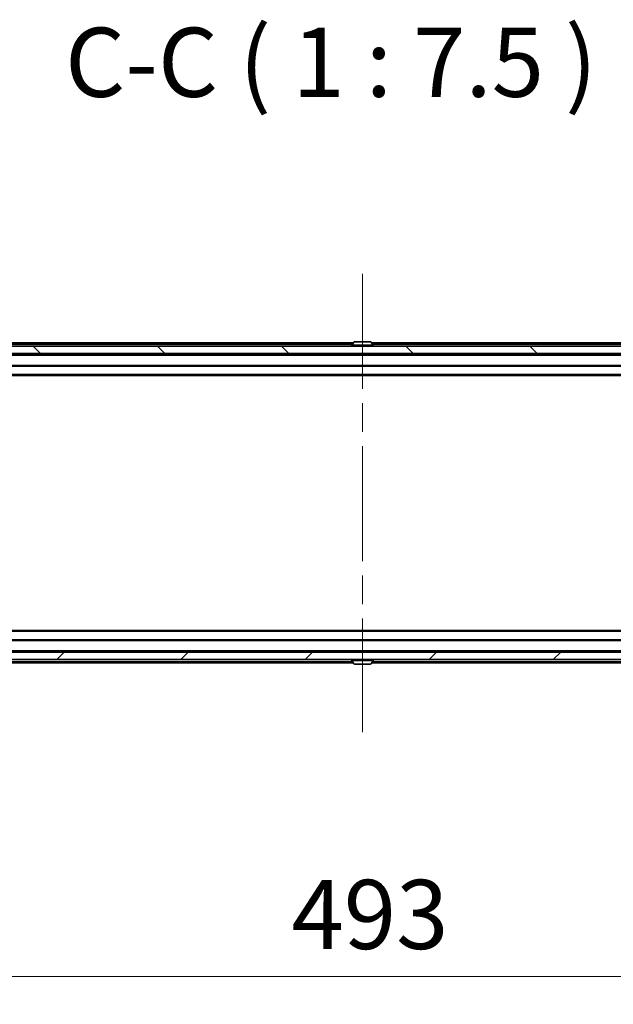
# Model space of a CAD drawing. Units: millimetres. Extents: x 0 to 12181, y 0 to 2108.
# Drawn here: x 4629 to 4790, y 1525 to 1792 of the extents above; entities that cross this region are included whole.
import ezdxf

# ---------------------------------------------------------------- set-up
doc = ezdxf.new("R2010")
doc.units = ezdxf.units.MM
doc.header["$LTSCALE"] = 5.5
doc.linetypes.add('CHAIN', pattern=[0.3543, 0.2362, -0.0295, 0.0591, -0.0295])
doc.layers.get('Defpoints').update_dxf_attribs({"lineweight": 25})
doc.layers.add('Centerline (ISO)', color=7, linetype='Continuous', lineweight=18, true_color=0x80ffff)
doc.layers.add('Hatch (ISO)', color=1, linetype='Continuous', lineweight=18, true_color=0xff0000)
for name, color, linetype, lineweight in [('Dimension (ISO)', 7, 'Continuous', 18), ('Dimension (ISO) @ 1', 7, 'Continuous', 18), ('Symbol (ISO)', 7, 'Continuous', 18), ('Visible (ISO)', 7, 'Continuous', 35), ('Visible Narrow (ISO)', 7, 'Continuous', 25)]:
    doc.layers.add(name, color=color, linetype=linetype, lineweight=lineweight)
doc.styles.add('Note Text (TK)', font='MS PGothic.ttf')
doc.dimstyles.new('Default - Method 1b (TK)', dxfattribs={"dimscale": 5.5, "dimtxt": 2.5, "dimasz": 2.5, "dimexe": 1, "dimexo": 1.5, "dimgap": 1, "dimtad": 1, "dimrnd": 1e-08, "dimdsep": 46, "dimtxsty": 'Note Text (TK)', "dimcen": 0.09, "dimdle": 5, "dimclrd": 100, "dimclre": 100, "dimclrt": 7, "dimadec": 1, "dimazin": 1, "dimtfac": 1, "dimtmove": 0, "dimatfit": 3, "dimfxl": 0, "dimtolj": 1, "dimlwd": -1, "dimlwe": -1, "dimarcsym": 0})

# ---------------------------------------------------------------- blocks, each defined once
blk = doc.blocks.new('*D134')
at = {"layer": 'Defpoints', "color": 0, "transparency": 16777216}
for p in [(4475.62, 1622.97), (4968.62, 1622.97), (4968.62, 1532.17)]:
    blk.add_point(p, dxfattribs=at)
at = {"layer": 'Dimension (ISO)', "color": 100, "transparency": 16777216}
for p, q in [((4475.62, 1611.72), (4475.62, 1524.67)), ((4968.62, 1611.72), (4968.62, 1524.67)), ((4494.37, 1532.17), (4949.87, 1532.17))]:
    blk.add_line(p, q, dxfattribs=at)
for points in [[(4494.37, 1535.3), (4494.37, 1529.05), (4475.62, 1532.17)], [(4949.87, 1535.3), (4949.87, 1529.05), (4968.62, 1532.17)]]:
    blk.add_solid(points, dxfattribs=at)
at = {"layer": 'Dimension (ISO)', "color": 7, "transparency": 16777216, "insert": (4702.84, 1549.05), "char_height": 18.75, "attachment_point": 4, "style": 'Note Text (TK)'}
blk.add_mtext('\\A1;493', dxfattribs=at)

msp = doc.modelspace()

# ---------------------------------------------------------------- hatches: boundary and pattern name
at = {"layer": 'Hatch (ISO)'}
h = msp.add_hatch(dxfattribs=at)
h.set_pattern_fill('ANSI31', color=256, scale=190.5, angle=90.00021, style=0)
h.set_pattern_definition([(135.0002, (2051.75, -60), (-16.83792, -16.83804), [])])
h.paths.add_polyline_path([(4954.8684, 1701.1707), (4954.8684, 1703.1707), (4489.3684, 1703.1707), (4489.3684, 1701.1707)])
h = msp.add_hatch(dxfattribs=at)
h.set_pattern_fill('ANSI31', color=256, scale=190.5, style=0)
h.set_pattern_definition([(45, (2051.75, -60), (-16.83798, 16.83798), [])])
h.paths.add_polyline_path([(4954.8684, 1618.1707), (4954.8684, 1620.1707), (4489.3684, 1620.1707), (4489.3684, 1618.1707)])

# ---------------------------------------------------------------- linework, layer by layer
at = {"layer": 'Centerline (ISO)', "linetype": 'CHAIN', "ltscale": 23.990969}
msp.add_line((4722.1184, 1722.8207), (4722.1184, 1598.5207), dxfattribs=at)
at = {"layer": 'Visible (ISO)'}
for p, q in [((4518.1184, 1704.0707), (4719.6734, 1704.0707)), ((4719.8093, 1704.2797), (4719.2507, 1703.4205)), ((4724.2599, 1704.3707), (4719.9769, 1704.3707)), ((4724.4276, 1704.2797), (4724.9861, 1703.4205)), ((4724.5634, 1704.0707), (4926.1184, 1704.0707)), ((4954.8684, 1703.1707), (4489.3684, 1703.1707)), ((4719.2184, 1703.2707), (4719.2184, 1703.3115)), ((4725.0184, 1703.2707), (4725.0184, 1703.3115)), ((4489.3684, 1701.1707), (4954.8684, 1701.1707)), ((4497.1184, 1701.0707), (4947.1184, 1701.0707)), ((4720.6184, 1701.0707), (4720.6184, 1701.1707)), ((4723.6184, 1701.0707), (4723.6184, 1701.1707)), ((4497.1184, 1697.7707), (4947.1184, 1697.7707)), ((4507.1184, 1695.2707), (4937.1184, 1695.2707)), ((4937.1184, 1626.0707), (4507.1184, 1626.0707)), ((4947.1184, 1623.5707), (4497.1184, 1623.5707)), ((4954.8684, 1620.1707), (4489.3684, 1620.1707)), ((4947.1184, 1620.2707), (4497.1184, 1620.2707)), ((4720.6184, 1620.2707), (4720.6184, 1620.1707)), ((4723.6184, 1620.2707), (4723.6184, 1620.1707)), ((4489.3684, 1618.1707), (4954.8684, 1618.1707)), ((4719.6734, 1617.2707), (4518.1184, 1617.2707)), ((4719.2184, 1618.0707), (4719.2184, 1618.03)), ((4719.8093, 1617.0618), (4719.2507, 1617.921)), ((4719.9769, 1616.9707), (4724.2599, 1616.9707)), ((4724.4276, 1617.0618), (4724.9861, 1617.921)), ((4926.1184, 1617.2707), (4724.5634, 1617.2707)), ((4725.0184, 1618.0707), (4725.0184, 1618.03))]:
    msp.add_line(p, q, dxfattribs=at)
for centre, radius, start, end in [((4719.9769, 1704.1707), 0.2, 90, 146.976132), ((4724.2599, 1704.1707), 0.2, 33.023868, 90), ((4719.4184, 1703.3115), 0.2, 146.976132, 180), ((4719.3184, 1703.2707), 0.1, 180, 270), ((4724.9184, 1703.2707), 0.1, 270, 0), ((4724.8184, 1703.3115), 0.2, 0, 33.023868), ((4719.3184, 1618.0707), 0.1, 90, 180), ((4719.4184, 1618.03), 0.2, 180, 213.023868), ((4719.9769, 1617.1707), 0.2, 213.023868, 270), ((4724.2599, 1617.1707), 0.2, 270, 326.976132), ((4724.9184, 1618.0707), 0.1, 0, 90), ((4724.8184, 1618.03), 0.2, 326.976132, 0)]:
    msp.add_arc(centre, radius, start, end, dxfattribs=at)
at = {"layer": 'Visible Narrow (ISO)'}
for p, q in [((4724.4276, 1704.2797), (4719.8093, 1704.2797)), ((4518.1184, 1703.7707), (4719.4784, 1703.7707)), ((4725.0184, 1703.3115), (4719.2184, 1703.3115)), ((4719.2184, 1703.2707), (4725.0184, 1703.2707)), ((4724.9861, 1703.4205), (4719.2507, 1703.4205)), ((4724.7584, 1703.7707), (4926.1184, 1703.7707)), ((4497.1184, 1700.7707), (4947.1184, 1700.7707)), ((4497.1184, 1698.0707), (4947.1184, 1698.0707)), ((4507.1184, 1695.5707), (4937.1184, 1695.5707)), ((4937.1184, 1625.7707), (4507.1184, 1625.7707)), ((4947.1184, 1623.2707), (4497.1184, 1623.2707)), ((4947.1184, 1620.5707), (4497.1184, 1620.5707)), ((4719.4784, 1617.5707), (4518.1184, 1617.5707)), ((4725.0184, 1618.0707), (4719.2184, 1618.0707)), ((4719.2184, 1618.03), (4725.0184, 1618.03)), ((4719.2507, 1617.921), (4724.9861, 1617.921)), ((4719.8093, 1617.0618), (4724.4276, 1617.0618)), ((4926.1184, 1617.5707), (4724.7584, 1617.5707))]:
    msp.add_line(p, q, dxfattribs=at)

# ---------------------------------------------------------------- texts
at = {"layer": 'Symbol (ISO)', "color": 7, "insert": (4641.4519, 1764.9577), "char_height": 18.75, "attachment_point": 7, "style": 'Note Text (TK)'}
msp.add_mtext('C-C ( 1 : 7.5 )', dxfattribs=at)

# ---------------------------------------------------------------- dimensions: what is measured, and where the dimension line sits
at = {"layer": 'Dimension (ISO) @ 1', "color": 100, "true_color": 0x00ff3f}
dim = msp.add_linear_dim(base=(4968.6184, 1532.1707), p1=(4475.6184, 1622.9707), p2=(4968.6184, 1622.9707), dimstyle='Default - Method 1b (TK)', override={"dimscale": 1, "dimtxt": 18.75, "dimasz": 18.75, "dimexe": 7.5, "dimexo": 11.25, "dimgap": 7.5, "dimdec": 2, "dimcen": 0.675, "dimtol": 0, "dimlim": 0, "dimtp": 0, "dimtm": 0, "dimtdec": 2, "dimtix": 0, "dimtofl": 0, "dimtmove": 0, "dimatfit": 1}, dxfattribs=at)
dim.commit()
dim.dimension.update_dxf_attribs({"geometry": '*D134', "text_midpoint": (4722.1184, 1532.1707), "dimtype": 160})

doc.saveas('drawing.dxf')
